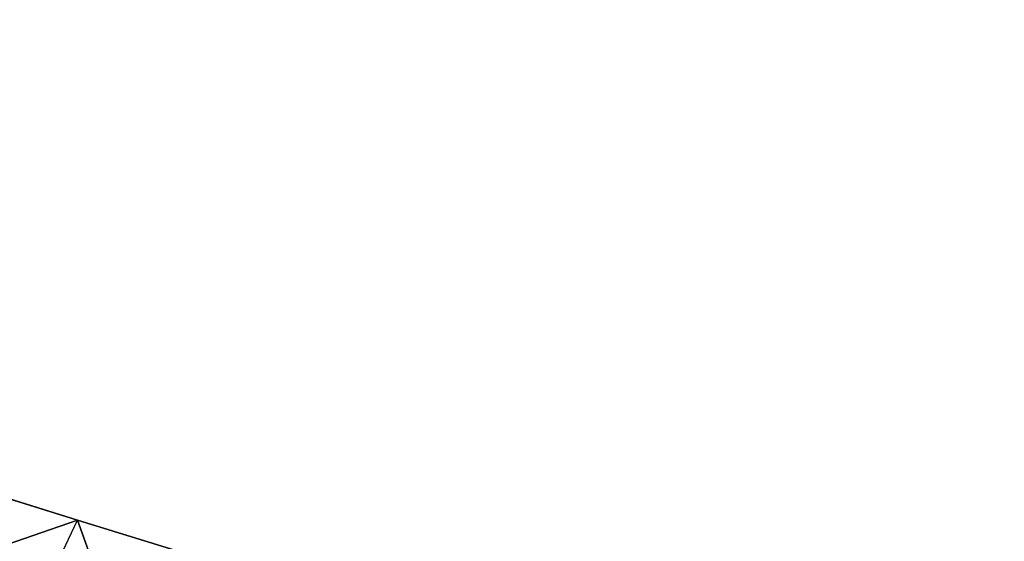
# Model space of a CAD drawing. Units: millimetres. Extents: x 170 to 980, y 127 to 925.
# Drawn here: x 194 to 195, y 777 to 777 of the extents above; entities that cross this region are included whole.
import ezdxf

# ---------------------------------------------------------------- set-up
doc = ezdxf.new("R2010")
doc.units = ezdxf.units.MM
doc.layers.add('COTA', color=1, linetype='Continuous')
doc.layers.add('RUBINETTOS', color=2, linetype='Continuous')
doc.styles.get("Standard").update_dxf_attribs({"font": 'arial.ttf'})
doc.dimstyles.new('Milímetros', dxfattribs={"dimtxt": 11, "dimasz": 5, "dimexe": 3, "dimexo": 10, "dimgap": 3, "dimtad": 1, "dimtxsty": 'Standard', "dimblk": 'DOT', "dimcen": 2.5, "dimadec": 0, "dimazin": 0, "dimtfac": 1, "dimtmove": 0, "dimatfit": 3, "dimldrblk": 'DOT', "dimfxl": 0, "dimarcsym": 0})

# ---------------------------------------------------------------- blocks, each defined once
blk = doc.blocks.new('_Dot')
at = {"color": 0, "linetype": 'ByBlock', "lineweight": -2}
blk.add_line((-0.5, 0), (-1, 0), dxfattribs=at)
at = {"color": 0, "linetype": 'ByBlock', "const_width": 0.5}
blk.add_lwpolyline([(-0.25, 0, 1), (0.25, 0, 1)], format="xyb", close=True, dxfattribs=at)
blk = doc.blocks.new('*D21')
at = {"layer": 'COTA', "color": 0, "lineweight": -2}
for p, q in [((186.05471, 790.51137), (186.05471, 911.68801)), ((464.98411, 698.72337), (464.98411, 911.68801)), ((191.05471, 908.68801), (459.98411, 908.68801))]:
    blk.add_line(p, q, dxfattribs=at)
at = {"layer": 'Defpoints', "color": 0}
for p in [(464.98411, 908.68801), (186.05471, 780.51137), (464.98411, 688.72337)]:
    blk.add_point(p, dxfattribs=at)
at = {"layer": 'COTA', "color": 0, "lineweight": -2, "xscale": 5, "yscale": 5, "zscale": 5, "rotation": 180}
blk.add_blockref('_Dot', (186.05471, 908.68801), dxfattribs=at)
at = {"layer": 'COTA', "color": 0, "lineweight": -2, "xscale": 5, "yscale": 5, "zscale": 5}
blk.add_blockref('_Dot', (464.98411, 908.68801), dxfattribs=at)
at = {"layer": 'COTA', "color": 0, "insert": (325.51941, 917.30431), "char_height": 11, "attachment_point": 5}
blk.add_mtext('280', dxfattribs=at)

msp = doc.modelspace()

# ---------------------------------------------------------------- linework, layer by layer
at = {"layer": 'RUBINETTOS'}
for p, q in [((194.32102, 776.99862), (194.37636, 776.98147)), ((194.32102, 776.99862), (194.37636, 776.98147)), ((194.37636, 776.98147), (194.32102, 776.99862)), ((194.28884, 776.79925), (194.37636, 776.98147)), ((194.37636, 776.98147), (194.2894, 776.95129)), ((194.2894, 776.95129), (194.37636, 776.98147)), ((194.432, 776.96426), (194.37636, 776.98147)), ((194.37636, 776.98147), (194.432, 776.96426)), ((194.39927, 776.91729), (194.37636, 776.98147)), ((194.432, 776.96426), (194.37636, 776.98147)), ((194.37636, 776.98147), (194.39927, 776.91729))]:
    msp.add_line(p, q, dxfattribs=at)

# ---------------------------------------------------------------- dimensions: what is measured, and where the dimension line sits
at = {"layer": 'COTA'}
dim = msp.add_linear_dim(base=(464.98411, 908.68801), p1=(186.05471, 780.51137), p2=(464.98411, 688.72337), text='280', dimstyle='Milímetros', dxfattribs=at)
dim.commit()
dim.dimension.update_dxf_attribs({"geometry": '*D21', "text_midpoint": (325.51941, 917.30431)})

doc.saveas('drawing.dxf')
